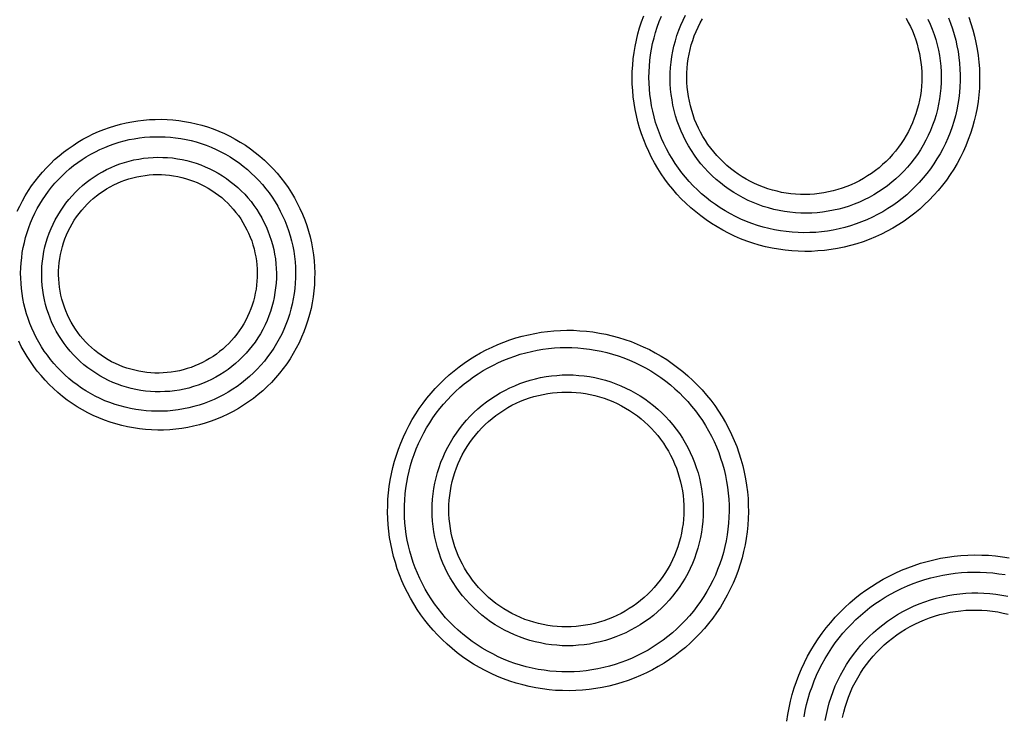
# Model space of a CAD drawing. Units: millimetres. Extents: x -526 to 315, y -209 to 298.
# Drawn here: x 30 to 40, y -166 to -159 of the extents above; entities that cross this region are included whole.
import ezdxf

# ---------------------------------------------------------------- set-up
doc = ezdxf.new("R2010")
doc.units = ezdxf.units.MM
doc.layers.add('AXIS_Sectional-View', color=7, linetype='Continuous')
doc.styles.get("Standard").update_dxf_attribs({"font": 'arial.ttf'})
doc.dimstyles.new('AXIS', dxfattribs={"dimtxt": 10, "dimasz": 4, "dimexe": 0.18, "dimexo": 0.0625, "dimgap": 0.09, "dimtad": 0, "dimtih": 1, "dimtoh": 1, "dimdec": 0, "dimzin": 0, "dimdsep": 46, "dimtxsty": 'Standard', "dimcen": 0.09, "dimadec": 0, "dimazin": 0, "dimtfac": 1, "dimtdec": 0, "dimtofl": 0, "dimtmove": 0, "dimatfit": 3, "dimfxl": 1, "dimtolj": 1, "dimtzin": 0, "dimarcsym": 0})

# ---------------------------------------------------------------- blocks, each defined once
blk = doc.blocks.new('*D10')
at = {"layer": 'AXIS_Sectional-View', "color": 0, "lineweight": -2, "transparency": 16777216}
for p, q in [((-84.33, -61.944), (-80.33, -61.944)), ((-80.33, -61.944), (-50.853, -91.083)), ((0, -141.442), (0, -141.262)), ((-0.09, -141.352), (0.09, -141.352))]:
    blk.add_line(p, q, dxfattribs=at)
blk.add_arc((0, -141.352), 67.505, 81.30067, 135.48355, dxfattribs=at)
at = {"layer": 'AXIS_Sectional-View', "color": 0, "transparency": 16777216}
blk.add_solid([(-50.384, -90.609), (-51.321, -91.558), (-48.008, -93.896)], dxfattribs=at)
at = {"layer": 'Defpoints', "color": 0, "transparency": 16777216}
for p in [(-48.008, -93.896), (48.008, -188.809)]:
    blk.add_point(p, dxfattribs=at)
at = {"layer": 'AXIS_Sectional-View', "color": 0, "transparency": 16777216, "insert": (-139.737, -61.944), "char_height": 10, "attachment_point": 5}
blk.add_mtext('\\A1;∅135mm [∅5.32"]', dxfattribs=at)

msp = doc.modelspace()

# ---------------------------------------------------------------- linework, layer by layer
at = {"layer": 'AXIS_Sectional-View', "color": 7, "linetype": 'Continuous'}
for points in [[(39.895, -160.125), (39.863, -160.189), (39.83, -160.251), (39.794, -160.312), (39.756, -160.371), (39.715, -160.429), (39.673, -160.485), (39.628, -160.54), (39.581, -160.593), (39.532, -160.644), (39.482, -160.693), (39.429, -160.74), (39.375, -160.785), (39.319, -160.828), (39.262, -160.869), (39.203, -160.908), (39.142, -160.945), (39.08, -160.979), (39.017, -161.011), (38.953, -161.04), (38.888, -161.068), (38.821, -161.092), (38.754, -161.114), (38.686, -161.133), (38.617, -161.15), (38.548, -161.165), (38.478, -161.176), (38.408, -161.185), (38.337, -161.191), (38.267, -161.195), (38.196, -161.196), (38.125, -161.194), (38.055, -161.19), (37.984, -161.182), (37.914, -161.173), (37.844, -161.16), (37.775, -161.145), (37.707, -161.127), (37.639, -161.107), (37.572, -161.084), (37.505, -161.059), (37.44, -161.031), (37.376, -161), (37.314, -160.968), (37.253, -160.933), (37.193, -160.895), (37.135, -160.856), (37.078, -160.815), (37.024, -160.771), (36.971, -160.726), (36.919, -160.679), (36.87, -160.63), (36.823, -160.58), (36.778, -160.528), (36.734, -160.474), (36.693, -160.419), (36.654, -160.362), (36.617, -160.304), (36.582, -160.245), (36.55, -160.185), (36.52, -160.123), (36.492, -160.061), (36.466, -159.998), (36.443, -159.934), (36.422, -159.869), (36.404, -159.803), (36.388, -159.737), (36.374, -159.67), (36.363, -159.603), (36.354, -159.536), (36.348, -159.468), (36.344, -159.4), (36.343, -159.332), (36.344, -159.264), (36.348, -159.196), (36.354, -159.128), (36.363, -159.06), (36.374, -158.993), (36.388, -158.926), (36.404, -158.86), (36.422, -158.794), (36.443, -158.728), (36.467, -158.664)], [(39.705, -160.036), (39.677, -160.092), (39.647, -160.148), (39.614, -160.202), (39.58, -160.255), (39.544, -160.307), (39.506, -160.357), (39.466, -160.406), (39.424, -160.454), (39.381, -160.499), (39.336, -160.543), (39.289, -160.586), (39.24, -160.626), (39.19, -160.665), (39.139, -160.701), (39.086, -160.736), (39.032, -160.769), (38.977, -160.8), (38.921, -160.828), (38.863, -160.855), (38.805, -160.879), (38.746, -160.901), (38.686, -160.921), (38.625, -160.938), (38.563, -160.954), (38.501, -160.966), (38.439, -160.977), (38.376, -160.985), (38.313, -160.991), (38.25, -160.994), (38.186, -160.995), (38.123, -160.994), (38.06, -160.99), (37.997, -160.983), (37.934, -160.975), (37.871, -160.964), (37.809, -160.95), (37.748, -160.935), (37.687, -160.917), (37.627, -160.896), (37.568, -160.874), (37.509, -160.849), (37.452, -160.822), (37.396, -160.793), (37.341, -160.761), (37.287, -160.728), (37.235, -160.693), (37.184, -160.656), (37.135, -160.617), (37.088, -160.577), (37.042, -160.535), (36.997, -160.491), (36.955, -160.446), (36.914, -160.399), (36.875, -160.351), (36.838, -160.302), (36.803, -160.251), (36.77, -160.199), (36.738, -160.146), (36.709, -160.092), (36.682, -160.037), (36.657, -159.981), (36.634, -159.924), (36.613, -159.867), (36.594, -159.809), (36.577, -159.75), (36.563, -159.69), (36.551, -159.631), (36.541, -159.57), (36.533, -159.51), (36.527, -159.449), (36.524, -159.388), (36.522, -159.327), (36.523, -159.266), (36.527, -159.205), (36.532, -159.144), (36.54, -159.083), (36.55, -159.022), (36.562, -158.962), (36.577, -158.903), (36.593, -158.843), (36.612, -158.785), (36.633, -158.726), (36.656, -158.669)], [(39.521, -159.95), (39.495, -160.002), (39.467, -160.054), (39.437, -160.104), (39.405, -160.153), (39.371, -160.2), (39.335, -160.246), (39.297, -160.291), (39.258, -160.334), (39.217, -160.376), (39.174, -160.415), (39.129, -160.453), (39.084, -160.49), (39.036, -160.524), (38.988, -160.556), (38.938, -160.587), (38.887, -160.615), (38.834, -160.642), (38.781, -160.666), (38.727, -160.688), (38.672, -160.708), (38.616, -160.726), (38.559, -160.741), (38.502, -160.754), (38.445, -160.765), (38.387, -160.774), (38.328, -160.78), (38.27, -160.784), (38.211, -160.785), (38.153, -160.784), (38.094, -160.781), (38.036, -160.775), (37.978, -160.767), (37.92, -160.757), (37.862, -160.744), (37.806, -160.729), (37.75, -160.712), (37.694, -160.692), (37.64, -160.671), (37.586, -160.647), (37.534, -160.621), (37.482, -160.593), (37.432, -160.563), (37.383, -160.53), (37.335, -160.496), (37.289, -160.46), (37.244, -160.422), (37.201, -160.383), (37.159, -160.341), (37.119, -160.299), (37.081, -160.254), (37.045, -160.208), (37.01, -160.161), (36.978, -160.112), (36.947, -160.062), (36.919, -160.011), (36.893, -159.958), (36.868, -159.905), (36.846, -159.851), (36.826, -159.796), (36.809, -159.74), (36.793, -159.683), (36.78, -159.626), (36.77, -159.569), (36.761, -159.511), (36.755, -159.453), (36.751, -159.394), (36.75, -159.336), (36.751, -159.278), (36.754, -159.219), (36.76, -159.161), (36.768, -159.103), (36.778, -159.046), (36.791, -158.989), (36.806, -158.932), (36.823, -158.875), (36.842, -158.82), (36.864, -158.765), (36.888, -158.711)], [(36.888, -158.711), (36.914, -158.658)], [(37.049, -158.786), (37.072, -158.74), (37.096, -158.696)], [(39.282, -158.691), (39.306, -158.736), (39.329, -158.781), (39.35, -158.827), (39.369, -158.874), (39.386, -158.922), (39.401, -158.97), (39.414, -159.019), (39.425, -159.068), (39.435, -159.118), (39.442, -159.168), (39.447, -159.218), (39.45, -159.269), (39.451, -159.319), (39.45, -159.37), (39.448, -159.42), (39.443, -159.47), (39.436, -159.52), (39.427, -159.57), (39.416, -159.62), (39.403, -159.669), (39.388, -159.718), (39.371, -159.766), (39.352, -159.813), (39.331, -159.86)], [(39.517, -158.702), (39.541, -158.755), (39.563, -158.809), (39.583, -158.864), (39.601, -158.92), (39.616, -158.976), (39.629, -159.033), (39.64, -159.091), (39.648, -159.149), (39.655, -159.207), (39.658, -159.265), (39.66, -159.324), (39.659, -159.382), (39.656, -159.441), (39.65, -159.499), (39.642, -159.557), (39.632, -159.614), (39.619, -159.671), (39.604, -159.728), (39.587, -159.785), (39.567, -159.84), (39.545, -159.895), (39.521, -159.95)], [(39.737, -158.686), (39.76, -158.745), (39.781, -158.804), (39.799, -158.865), (39.815, -158.926), (39.829, -158.987), (39.841, -159.049), (39.85, -159.112), (39.857, -159.174), (39.861, -159.237), (39.863, -159.3), (39.863, -159.363), (39.861, -159.426), (39.855, -159.489), (39.848, -159.552), (39.838, -159.614), (39.826, -159.676), (39.812, -159.738), (39.795, -159.799), (39.776, -159.859), (39.754, -159.919), (39.731, -159.978), (39.705, -160.036)], [(39.955, -158.681), (39.978, -158.748), (39.999, -158.815), (40.018, -158.883), (40.033, -158.952), (40.046, -159.022), (40.057, -159.091), (40.064, -159.162), (40.07, -159.232), (40.072, -159.302), (40.072, -159.373), (40.069, -159.443), (40.063, -159.514), (40.055, -159.584), (40.044, -159.653), (40.031, -159.723), (40.015, -159.792), (39.996, -159.86), (39.974, -159.928), (39.95, -159.995), (39.924, -160.06), (39.895, -160.125)], [(39.331, -159.86), (39.309, -159.906), (39.284, -159.95), (39.258, -159.993), (39.231, -160.036), (39.201, -160.077), (39.17, -160.117), (39.138, -160.155), (39.104, -160.193), (39.068, -160.229), (39.031, -160.263), (38.993, -160.296), (38.953, -160.327), (38.912, -160.357), (38.87, -160.385), (38.827, -160.412), (38.783, -160.436), (38.738, -160.459), (38.692, -160.48), (38.645, -160.5), (38.597, -160.517), (38.549, -160.532), (38.5, -160.546), (38.451, -160.557), (38.401, -160.567), (38.351, -160.574), (38.3, -160.58), (38.25, -160.583), (38.199, -160.584), (38.148, -160.584), (38.097, -160.581), (38.047, -160.576), (37.996, -160.569), (37.946, -160.561), (37.897, -160.55), (37.848, -160.537), (37.799, -160.522), (37.751, -160.505), (37.704, -160.487), (37.657, -160.466), (37.611, -160.444), (37.567, -160.42), (37.523, -160.394), (37.48, -160.366), (37.439, -160.336), (37.399, -160.305), (37.36, -160.272), (37.322, -160.238), (37.286, -160.202), (37.251, -160.165), (37.218, -160.127), (37.186, -160.087), (37.156, -160.046), (37.128, -160.003), (37.101, -159.96), (37.077, -159.916), (37.054, -159.87), (37.033, -159.824), (37.013, -159.777), (36.996, -159.729), (36.981, -159.681), (36.967, -159.632), (36.956, -159.582), (36.946, -159.532), (36.939, -159.482), (36.934, -159.431), (36.93, -159.381), (36.929, -159.33), (36.93, -159.279), (36.932, -159.228), (36.937, -159.178), (36.944, -159.128), (36.953, -159.078), (36.964, -159.028), (36.977, -158.978), (36.992, -158.929), (37.009, -158.881), (37.028, -158.833), (37.049, -158.786)], [(29.861, -160.543), (29.896, -160.491), (29.933, -160.44), (29.972, -160.391), (30.012, -160.344), (30.054, -160.297), (30.098, -160.253), (30.143, -160.21), (30.19, -160.169), (30.239, -160.13), (30.289, -160.092), (30.34, -160.057), (30.392, -160.023), (30.446, -159.991), (30.501, -159.962), (30.557, -159.934), (30.614, -159.909), (30.672, -159.885), (30.731, -159.864), (30.79, -159.845), (30.851, -159.829), (30.912, -159.814), (30.973, -159.802), (31.035, -159.792), (31.097, -159.785), (31.16, -159.78), (31.223, -159.777), (31.286, -159.776), (31.349, -159.778), (31.412, -159.783), (31.475, -159.789), (31.537, -159.799), (31.6, -159.81), (31.662, -159.824), (31.724, -159.84), (31.785, -159.859), (31.846, -159.88), (31.906, -159.904), (31.965, -159.93), (32.023, -159.958), (32.08, -159.989), (32.136, -160.021), (32.191, -160.056), (32.244, -160.093), (32.296, -160.132), (32.346, -160.173), (32.395, -160.216), (32.442, -160.261), (32.487, -160.308), (32.53, -160.356), (32.572, -160.406), (32.611, -160.457), (32.648, -160.51), (32.684, -160.565), (32.717, -160.62), (32.748, -160.677), (32.776, -160.736), (32.803, -160.795), (32.827, -160.855), (32.849, -160.916), (32.868, -160.978), (32.885, -161.04), (32.9, -161.103), (32.912, -161.167), (32.921, -161.231), (32.928, -161.295), (32.933, -161.36), (32.935, -161.425), (32.934, -161.49), (32.932, -161.554), (32.926, -161.619), (32.918, -161.683), (32.908, -161.747), (32.895, -161.81), (32.879, -161.873), (32.862, -161.935), (32.841, -161.997), (32.819, -162.058), (32.794, -162.118), (32.766, -162.177), (32.736, -162.235), (32.704, -162.292), (32.67, -162.348)], [(30.013, -160.64), (30.043, -160.594), (30.076, -160.549), (30.11, -160.506), (30.146, -160.463), (30.183, -160.423), (30.222, -160.383), (30.262, -160.345), (30.304, -160.309), (30.347, -160.274), (30.391, -160.241), (30.437, -160.209), (30.483, -160.18), (30.531, -160.152), (30.58, -160.125), (30.629, -160.101), (30.68, -160.079), (30.731, -160.058), (30.783, -160.039), (30.836, -160.023), (30.889, -160.008), (30.943, -159.995), (30.998, -159.985), (31.052, -159.976), (31.108, -159.97), (31.163, -159.965), (31.219, -159.963), (31.274, -159.963), (31.33, -159.964), (31.386, -159.968), (31.442, -159.974), (31.497, -159.983), (31.553, -159.993), (31.608, -160.005), (31.662, -160.02), (31.716, -160.037), (31.77, -160.056), (31.823, -160.077), (31.875, -160.1), (31.926, -160.125), (31.977, -160.152), (32.026, -160.181), (32.074, -160.212), (32.122, -160.245), (32.167, -160.279), (32.212, -160.316), (32.254, -160.354), (32.296, -160.393), (32.336, -160.435), (32.374, -160.477), (32.41, -160.522), (32.445, -160.567), (32.478, -160.614), (32.509, -160.662), (32.538, -160.711), (32.565, -160.762), (32.59, -160.813), (32.614, -160.865), (32.635, -160.919), (32.654, -160.972), (32.671, -161.027), (32.686, -161.082), (32.698, -161.138), (32.709, -161.194), (32.717, -161.251), (32.723, -161.307), (32.727, -161.364), (32.729, -161.422), (32.729, -161.479), (32.726, -161.536), (32.721, -161.593), (32.714, -161.649), (32.705, -161.706), (32.693, -161.761), (32.68, -161.817), (32.664, -161.872), (32.646, -161.926), (32.626, -161.98), (32.604, -162.033), (32.58, -162.085), (32.554, -162.136), (32.525, -162.186), (32.495, -162.236)], [(30.204, -160.763), (30.233, -160.719), (30.264, -160.677), (30.296, -160.637), (30.33, -160.598), (30.366, -160.56), (30.403, -160.524), (30.442, -160.489), (30.482, -160.456), (30.523, -160.424), (30.566, -160.395), (30.61, -160.367), (30.655, -160.341), (30.701, -160.317), (30.748, -160.295), (30.796, -160.274), (30.844, -160.256), (30.894, -160.24), (30.944, -160.225), (30.994, -160.213), (31.045, -160.203), (31.097, -160.195), (31.148, -160.189), (31.2, -160.186), (31.252, -160.184), (31.304, -160.185), (31.356, -160.188), (31.408, -160.192), (31.46, -160.2), (31.511, -160.209), (31.562, -160.22), (31.612, -160.233), (31.662, -160.249), (31.711, -160.266), (31.759, -160.286), (31.807, -160.307), (31.853, -160.331), (31.899, -160.356), (31.943, -160.383), (31.986, -160.412), (32.028, -160.443), (32.069, -160.475), (32.108, -160.509), (32.146, -160.545), (32.183, -160.582), (32.217, -160.621), (32.251, -160.661), (32.282, -160.703), (32.312, -160.745), (32.34, -160.789), (32.366, -160.834), (32.39, -160.88), (32.412, -160.927), (32.433, -160.975), (32.451, -161.024), (32.468, -161.073), (32.482, -161.123), (32.494, -161.174), (32.504, -161.225), (32.512, -161.276), (32.518, -161.328), (32.522, -161.38), (32.523, -161.431), (32.523, -161.483), (32.52, -161.535), (32.515, -161.587), (32.508, -161.638), (32.499, -161.69), (32.488, -161.74), (32.475, -161.79), (32.46, -161.84), (32.442, -161.889), (32.423, -161.938), (32.401, -161.986), (32.377, -162.033), (32.351, -162.08), (32.323, -162.125)], [(30.354, -160.86), (30.379, -160.823), (30.406, -160.787), (30.433, -160.753), (30.462, -160.719), (30.492, -160.687), (30.524, -160.657), (30.557, -160.627), (30.591, -160.599), (30.626, -160.573), (30.662, -160.548), (30.699, -160.524), (30.738, -160.502), (30.777, -160.482), (30.817, -160.463), (30.857, -160.446), (30.898, -160.43), (30.94, -160.416), (30.983, -160.404), (31.026, -160.394), (31.069, -160.386), (31.113, -160.379), (31.156, -160.374), (31.2, -160.371), (31.245, -160.37), (31.289, -160.371), (31.333, -160.373), (31.377, -160.377), (31.42, -160.383), (31.464, -160.391), (31.507, -160.401), (31.549, -160.412), (31.591, -160.426), (31.633, -160.441), (31.674, -160.457), (31.714, -160.476), (31.753, -160.495), (31.792, -160.517), (31.829, -160.54), (31.866, -160.565), (31.901, -160.591), (31.936, -160.618), (31.969, -160.647), (32.001, -160.678), (32.031, -160.709), (32.061, -160.742), (32.089, -160.776), (32.115, -160.811), (32.14, -160.847), (32.164, -160.885), (32.186, -160.923), (32.206, -160.962), (32.225, -161.001), (32.242, -161.042), (32.258, -161.083), (32.271, -161.125), (32.283, -161.167), (32.293, -161.21), (32.302, -161.253), (32.309, -161.296), (32.313, -161.34), (32.316, -161.384), (32.318, -161.427), (32.317, -161.471), (32.315, -161.515), (32.311, -161.559), (32.305, -161.602), (32.297, -161.645), (32.288, -161.688), (32.276, -161.73), (32.263, -161.772), (32.249, -161.814), (32.232, -161.855), (32.214, -161.895), (32.194, -161.935), (32.172, -161.974), (32.148, -162.013)], [(29.742, -160.765), (29.768, -160.708), (29.797, -160.652), (29.828, -160.597), (29.861, -160.543)], [(32.495, -162.236), (32.463, -162.283), (32.429, -162.329), (32.394, -162.374), (32.357, -162.417), (32.318, -162.459), (32.278, -162.5), (32.236, -162.539), (32.193, -162.576), (32.148, -162.612), (32.102, -162.645), (32.054, -162.677), (32.006, -162.707), (31.956, -162.735), (31.905, -162.762), (31.854, -162.786), (31.801, -162.808), (31.747, -162.828), (31.693, -162.846), (31.638, -162.862), (31.583, -162.876), (31.527, -162.888), (31.47, -162.897), (31.413, -162.905), (31.356, -162.91), (31.299, -162.913), (31.242, -162.913), (31.184, -162.912), (31.127, -162.908), (31.07, -162.902), (31.014, -162.894), (30.957, -162.883), (30.901, -162.87), (30.846, -162.856), (30.791, -162.839), (30.737, -162.82), (30.683, -162.799), (30.631, -162.775), (30.579, -162.75), (30.529, -162.723), (30.479, -162.694), (30.431, -162.663), (30.384, -162.63), (30.339, -162.595), (30.295, -162.559), (30.253, -162.521), (30.212, -162.482), (30.172, -162.442), (30.135, -162.399), (30.099, -162.356), (30.065, -162.311), (30.032, -162.266), (30.002, -162.219), (29.973, -162.171), (29.946, -162.122), (29.922, -162.072), (29.899, -162.021), (29.878, -161.97), (29.859, -161.917), (29.841, -161.865), (29.826, -161.811), (29.813, -161.758), (29.802, -161.703), (29.794, -161.649), (29.787, -161.594), (29.782, -161.539), (29.779, -161.483), (29.778, -161.428), (29.78, -161.373), (29.783, -161.318), (29.789, -161.263), (29.796, -161.208), (29.806, -161.154), (29.818, -161.099), (29.831, -161.046), (29.847, -160.993), (29.865, -160.94), (29.885, -160.888), (29.906, -160.837), (29.93, -160.786), (29.956, -160.736), (29.983, -160.688), (30.013, -160.64)], [(32.323, -162.125), (32.294, -162.169), (32.263, -162.211), (32.231, -162.251), (32.197, -162.29), (32.161, -162.328), (32.124, -162.364), (32.085, -162.399), (32.045, -162.432), (32.004, -162.464), (31.961, -162.493), (31.917, -162.521), (31.872, -162.547), (31.826, -162.571), (31.779, -162.593), (31.731, -162.614), (31.683, -162.632), (31.633, -162.648), (31.583, -162.663), (31.533, -162.675), (31.482, -162.685), (31.43, -162.693), (31.379, -162.699), (31.327, -162.702), (31.275, -162.704), (31.223, -162.703), (31.171, -162.701), (31.119, -162.696), (31.067, -162.689), (31.016, -162.679), (30.965, -162.668), (30.915, -162.655), (30.865, -162.639), (30.816, -162.622), (30.768, -162.602), (30.72, -162.581), (30.674, -162.557), (30.628, -162.532), (30.584, -162.505), (30.541, -162.476), (30.499, -162.445), (30.458, -162.413), (30.418, -162.379), (30.381, -162.343), (30.344, -162.306), (30.309, -162.267), (30.276, -162.227), (30.245, -162.185), (30.215, -162.143), (30.187, -162.099), (30.161, -162.054), (30.137, -162.008), (30.114, -161.961), (30.094, -161.913), (30.076, -161.864), (30.059, -161.815), (30.045, -161.765), (30.033, -161.714), (30.023, -161.663), (30.015, -161.612), (30.009, -161.56), (30.005, -161.508), (30.004, -161.456), (30.004, -161.404), (30.007, -161.353), (30.012, -161.301), (30.019, -161.249), (30.028, -161.198), (30.039, -161.148), (30.052, -161.098), (30.067, -161.048), (30.085, -160.999), (30.104, -160.95), (30.126, -160.902), (30.15, -160.855), (30.176, -160.808), (30.204, -160.763)], [(32.148, -162.013), (32.124, -162.05), (32.098, -162.085), (32.07, -162.119), (32.042, -162.152), (32.012, -162.184), (31.98, -162.215), (31.948, -162.244), (31.914, -162.272), (31.879, -162.298), (31.843, -162.324), (31.806, -162.347), (31.768, -162.369), (31.729, -162.39), (31.69, -162.408), (31.649, -162.426), (31.608, -162.441), (31.566, -162.455), (31.524, -162.467), (31.482, -162.477), (31.439, -162.486), (31.395, -162.493), (31.351, -162.498), (31.308, -162.501), (31.264, -162.503), (31.22, -162.502), (31.176, -162.5), (31.132, -162.496), (31.088, -162.49), (31.045, -162.482), (31.002, -162.473), (30.959, -162.462), (30.917, -162.449), (30.876, -162.434), (30.835, -162.418), (30.795, -162.4), (30.755, -162.38), (30.717, -162.359), (30.679, -162.336), (30.642, -162.311), (30.607, -162.286), (30.572, -162.258), (30.539, -162.229), (30.506, -162.199), (30.475, -162.168), (30.446, -162.135), (30.418, -162.101), (30.391, -162.066), (30.366, -162.03), (30.342, -161.993), (30.32, -161.955), (30.299, -161.916), (30.28, -161.876), (30.263, -161.835), (30.247, -161.794), (30.233, -161.752), (30.221, -161.71), (30.21, -161.667), (30.202, -161.624), (30.195, -161.58), (30.19, -161.537), (30.187, -161.493), (30.185, -161.448), (30.186, -161.404), (30.188, -161.36), (30.192, -161.317), (30.198, -161.273), (30.205, -161.229), (30.215, -161.186), (30.226, -161.144), (30.239, -161.102), (30.254, -161.06), (30.27, -161.019), (30.289, -160.978), (30.309, -160.938), (30.331, -160.898), (30.354, -160.86)], [(34.019, -162.941), (34.057, -162.883), (34.097, -162.827), (34.139, -162.772), (34.183, -162.719), (34.229, -162.667), (34.277, -162.617), (34.326, -162.569), (34.377, -162.523), (34.43, -162.478), (34.484, -162.436), (34.54, -162.395), (34.597, -162.356), (34.655, -162.32), (34.715, -162.285), (34.776, -162.253), (34.838, -162.223), (34.901, -162.195), (34.965, -162.169), (35.03, -162.146), (35.095, -162.125), (35.162, -162.106), (35.229, -162.09), (35.297, -162.076), (35.365, -162.064), (35.434, -162.055), (35.503, -162.048), (35.572, -162.044), (35.642, -162.042), (35.711, -162.043), (35.781, -162.047), (35.851, -162.053), (35.92, -162.061), (35.99, -162.072), (36.059, -162.085), (36.127, -162.101), (36.196, -162.12), (36.263, -162.141), (36.33, -162.165), (36.397, -162.191), (36.462, -162.219), (36.527, -162.25), (36.59, -162.284), (36.652, -162.32), (36.713, -162.358), (36.772, -162.398), (36.83, -162.441), (36.886, -162.486), (36.941, -162.532), (36.994, -162.581), (37.044, -162.631), (37.093, -162.684), (37.14, -162.738), (37.185, -162.794), (37.228, -162.852), (37.269, -162.911), (37.307, -162.971), (37.343, -163.033), (37.377, -163.096), (37.409, -163.161), (37.438, -163.226), (37.465, -163.293), (37.489, -163.36), (37.51, -163.429), (37.529, -163.498), (37.546, -163.567), (37.56, -163.638), (37.571, -163.708), (37.58, -163.779), (37.586, -163.851), (37.589, -163.922), (37.59, -163.994), (37.588, -164.065), (37.584, -164.136), (37.577, -164.208), (37.567, -164.278), (37.554, -164.349), (37.539, -164.419), (37.522, -164.488), (37.502, -164.557), (37.479, -164.625), (37.454, -164.692), (37.426, -164.759), (37.395, -164.825), (37.362, -164.89), (37.327, -164.954), (37.289, -165.016)], [(32.67, -162.348), (32.634, -162.402), (32.596, -162.454), (32.556, -162.505), (32.514, -162.554), (32.47, -162.602), (32.424, -162.648), (32.376, -162.692), (32.327, -162.734), (32.276, -162.774), (32.224, -162.812), (32.17, -162.849), (32.115, -162.883), (32.059, -162.915), (32.001, -162.944), (31.942, -162.972), (31.882, -162.997), (31.822, -163.019), (31.76, -163.04), (31.698, -163.058), (31.635, -163.073), (31.571, -163.087), (31.507, -163.097), (31.443, -163.105), (31.378, -163.111), (31.313, -163.114), (31.249, -163.115), (31.184, -163.113), (31.119, -163.108), (31.054, -163.101), (30.99, -163.092), (30.926, -163.08), (30.863, -163.065), (30.8, -163.048), (30.738, -163.029), (30.677, -163.007), (30.617, -162.983), (30.557, -162.957), (30.499, -162.928), (30.442, -162.897), (30.386, -162.864), (30.332, -162.829), (30.279, -162.792), (30.228, -162.753), (30.178, -162.712), (30.13, -162.669), (30.084, -162.624), (30.04, -162.578), (29.997, -162.53), (29.957, -162.481), (29.918, -162.431), (29.882, -162.379), (29.847, -162.326), (29.815, -162.271), (29.785, -162.216), (29.757, -162.16)], [(34.169, -163.036), (34.203, -162.984), (34.24, -162.933), (34.278, -162.884), (34.317, -162.836), (34.359, -162.789), (34.402, -162.744), (34.446, -162.701), (34.492, -162.659), (34.54, -162.619), (34.589, -162.581), (34.639, -162.544), (34.69, -162.509), (34.743, -162.476), (34.797, -162.445), (34.852, -162.416), (34.908, -162.389), (34.965, -162.364), (35.022, -162.341), (35.081, -162.32), (35.14, -162.301), (35.2, -162.284), (35.261, -162.269), (35.322, -162.257), (35.383, -162.247), (35.445, -162.239), (35.507, -162.233), (35.57, -162.229), (35.633, -162.228), (35.695, -162.229), (35.758, -162.232), (35.821, -162.237), (35.884, -162.245), (35.946, -162.255), (36.008, -162.267), (36.07, -162.282), (36.132, -162.298), (36.193, -162.318), (36.253, -162.339), (36.312, -162.363), (36.371, -162.389), (36.429, -162.417), (36.486, -162.447), (36.542, -162.479), (36.597, -162.514), (36.65, -162.55), (36.702, -162.589), (36.752, -162.629), (36.801, -162.671), (36.849, -162.715), (36.894, -162.761), (36.938, -162.808), (36.98, -162.857), (37.021, -162.907), (37.059, -162.959), (37.096, -163.012), (37.13, -163.067), (37.162, -163.122), (37.193, -163.179), (37.221, -163.237), (37.247, -163.296), (37.271, -163.356), (37.292, -163.417), (37.312, -163.478), (37.329, -163.54), (37.343, -163.603), (37.356, -163.666), (37.366, -163.729), (37.373, -163.793), (37.379, -163.857), (37.382, -163.921), (37.382, -163.986), (37.381, -164.05), (37.377, -164.114), (37.37, -164.178), (37.361, -164.241), (37.35, -164.305), (37.337, -164.367), (37.321, -164.43), (37.303, -164.491), (37.282, -164.552), (37.26, -164.613), (37.235, -164.673), (37.207, -164.732), (37.177, -164.79), (37.145, -164.848), (37.111, -164.904)], [(34.422, -163.197), (34.455, -163.148), (34.489, -163.101), (34.525, -163.055), (34.563, -163.01), (34.603, -162.967), (34.644, -162.926), (34.687, -162.887), (34.732, -162.849), (34.778, -162.813), (34.825, -162.779), (34.874, -162.746), (34.924, -162.716), (34.975, -162.688), (35.028, -162.662), (35.081, -162.638), (35.135, -162.616), (35.19, -162.597), (35.246, -162.579), (35.303, -162.564), (35.36, -162.551), (35.418, -162.541), (35.476, -162.532), (35.534, -162.527), (35.592, -162.523), (35.651, -162.522), (35.71, -162.523), (35.768, -162.527), (35.827, -162.533), (35.885, -162.541), (35.942, -162.551), (36, -162.564), (36.056, -162.58), (36.112, -162.597), (36.167, -162.617), (36.222, -162.639), (36.275, -162.663), (36.328, -162.689), (36.379, -162.717), (36.429, -162.748), (36.478, -162.78), (36.526, -162.815), (36.572, -162.851), (36.617, -162.889), (36.66, -162.929), (36.701, -162.97), (36.741, -163.013), (36.779, -163.058), (36.815, -163.104), (36.849, -163.152), (36.881, -163.201), (36.912, -163.251), (36.94, -163.302), (36.966, -163.355), (36.99, -163.408), (37.012, -163.463), (37.031, -163.518), (37.049, -163.574), (37.064, -163.63), (37.076, -163.687), (37.087, -163.745), (37.095, -163.803), (37.101, -163.861), (37.104, -163.92), (37.106, -163.978), (37.104, -164.036), (37.101, -164.095), (37.095, -164.153), (37.087, -164.211), (37.076, -164.268), (37.063, -164.325), (37.048, -164.382), (37.031, -164.437), (37.011, -164.493), (36.989, -164.547), (36.965, -164.601), (36.938, -164.654), (36.91, -164.706), (36.879, -164.756)], [(34.571, -163.292), (34.599, -163.249), (34.629, -163.208), (34.66, -163.168), (34.693, -163.129), (34.728, -163.092), (34.764, -163.056), (34.801, -163.022), (34.84, -162.989), (34.88, -162.958), (34.921, -162.928), (34.964, -162.9), (35.007, -162.874), (35.052, -162.849), (35.098, -162.827), (35.144, -162.806), (35.191, -162.787), (35.239, -162.77), (35.288, -162.755), (35.337, -162.742), (35.387, -162.731), (35.437, -162.722), (35.487, -162.715), (35.538, -162.71), (35.589, -162.707), (35.64, -162.706), (35.69, -162.707), (35.741, -162.711), (35.792, -162.716), (35.842, -162.723), (35.892, -162.732), (35.942, -162.744), (35.991, -162.757), (36.04, -162.772), (36.087, -162.79), (36.135, -162.809), (36.181, -162.83), (36.226, -162.853), (36.271, -162.878), (36.314, -162.904), (36.357, -162.932), (36.398, -162.962), (36.438, -162.994), (36.476, -163.027), (36.513, -163.061), (36.549, -163.098), (36.583, -163.135), (36.616, -163.174), (36.647, -163.214), (36.677, -163.255), (36.705, -163.298), (36.731, -163.341), (36.755, -163.386), (36.777, -163.431), (36.798, -163.478), (36.817, -163.525), (36.834, -163.572), (36.848, -163.621), (36.861, -163.67), (36.872, -163.719), (36.881, -163.769), (36.888, -163.819), (36.893, -163.869), (36.896, -163.92), (36.897, -163.971), (36.896, -164.021), (36.893, -164.072), (36.888, -164.122), (36.88, -164.172), (36.871, -164.221), (36.86, -164.271), (36.847, -164.319), (36.832, -164.368), (36.815, -164.415), (36.796, -164.462), (36.775, -164.509), (36.752, -164.555), (36.727, -164.599), (36.701, -164.643)], [(37.289, -165.016), (37.249, -165.077), (37.207, -165.135), (37.163, -165.192), (37.117, -165.247), (37.07, -165.3), (37.02, -165.351), (36.968, -165.401), (36.915, -165.449), (36.859, -165.494), (36.803, -165.538), (36.744, -165.579), (36.684, -165.618), (36.623, -165.655), (36.56, -165.69), (36.496, -165.722), (36.431, -165.752), (36.365, -165.78), (36.298, -165.805), (36.23, -165.827), (36.161, -165.848), (36.092, -165.865), (36.021, -165.88), (35.951, -165.892), (35.88, -165.902), (35.808, -165.909), (35.737, -165.913), (35.665, -165.915), (35.593, -165.914), (35.521, -165.911), (35.45, -165.904), (35.379, -165.895), (35.308, -165.884), (35.237, -165.87), (35.167, -165.853), (35.098, -165.834), (35.03, -165.812), (34.962, -165.787), (34.896, -165.761), (34.83, -165.731), (34.766, -165.699), (34.702, -165.665), (34.64, -165.629), (34.58, -165.59), (34.521, -165.549), (34.464, -165.506), (34.409, -165.462), (34.355, -165.415), (34.303, -165.366), (34.253, -165.316), (34.205, -165.264), (34.16, -165.21), (34.116, -165.155), (34.074, -165.099), (34.035, -165.041), (33.998, -164.982), (33.963, -164.922), (33.93, -164.86), (33.899, -164.798), (33.871, -164.734), (33.845, -164.67), (33.821, -164.605), (33.8, -164.539), (33.781, -164.473), (33.765, -164.405), (33.751, -164.338), (33.739, -164.27), (33.73, -164.201), (33.723, -164.133), (33.719, -164.064), (33.717, -163.995), (33.718, -163.926), (33.721, -163.857), (33.727, -163.789), (33.735, -163.72), (33.745, -163.652), (33.758, -163.584), (33.773, -163.517), (33.791, -163.45), (33.811, -163.384), (33.833, -163.319), (33.858, -163.254), (33.886, -163.189), (33.915, -163.126), (33.948, -163.063), (33.982, -163.001), (34.019, -162.941)], [(37.111, -164.904), (37.075, -164.958), (37.038, -165.01), (36.999, -165.061), (36.958, -165.11), (36.915, -165.158), (36.87, -165.204), (36.823, -165.249), (36.775, -165.292), (36.726, -165.333), (36.675, -165.372), (36.623, -165.409), (36.569, -165.444), (36.514, -165.478), (36.458, -165.509), (36.4, -165.538), (36.342, -165.565), (36.282, -165.59), (36.222, -165.612), (36.161, -165.633), (36.099, -165.651), (36.037, -165.667), (35.974, -165.68), (35.91, -165.691), (35.847, -165.7), (35.782, -165.707), (35.718, -165.711), (35.654, -165.712), (35.589, -165.712), (35.525, -165.709), (35.46, -165.703), (35.396, -165.695), (35.332, -165.685), (35.269, -165.673), (35.206, -165.658), (35.144, -165.64), (35.082, -165.621), (35.022, -165.599), (34.962, -165.575), (34.903, -165.549), (34.845, -165.52), (34.788, -165.49), (34.732, -165.457), (34.677, -165.422), (34.624, -165.386), (34.573, -165.347), (34.523, -165.307), (34.474, -165.265), (34.428, -165.221), (34.383, -165.176), (34.339, -165.13), (34.298, -165.082), (34.259, -165.032), (34.221, -164.981), (34.185, -164.929), (34.152, -164.876), (34.12, -164.822), (34.09, -164.767), (34.063, -164.71), (34.037, -164.653), (34.014, -164.595), (33.992, -164.537), (33.973, -164.477), (33.956, -164.417), (33.941, -164.357), (33.928, -164.296), (33.918, -164.235), (33.909, -164.173), (33.903, -164.111), (33.899, -164.049), (33.898, -163.987), (33.898, -163.925), (33.901, -163.863), (33.906, -163.801), (33.913, -163.739), (33.922, -163.678), (33.934, -163.616), (33.948, -163.556), (33.963, -163.496), (33.981, -163.436), (34.002, -163.377), (34.024, -163.318), (34.049, -163.26), (34.076, -163.203), (34.105, -163.146), (34.136, -163.091), (34.169, -163.036)], [(36.879, -164.756), (36.847, -164.805), (36.812, -164.853), (36.776, -164.899), (36.738, -164.943), (36.699, -164.986), (36.657, -165.027), (36.614, -165.067), (36.57, -165.105), (36.524, -165.141), (36.476, -165.175), (36.427, -165.207), (36.377, -165.237), (36.326, -165.265), (36.274, -165.292), (36.22, -165.316), (36.166, -165.337), (36.111, -165.357), (36.055, -165.374), (35.998, -165.39), (35.941, -165.402), (35.884, -165.413), (35.826, -165.421), (35.767, -165.427), (35.709, -165.431), (35.65, -165.432), (35.591, -165.431), (35.533, -165.427), (35.475, -165.421), (35.417, -165.413), (35.359, -165.402), (35.302, -165.389), (35.245, -165.374), (35.189, -165.357), (35.134, -165.337), (35.079, -165.315), (35.026, -165.291), (34.973, -165.264), (34.922, -165.236), (34.872, -165.206), (34.823, -165.173), (34.775, -165.139), (34.729, -165.103), (34.684, -165.065), (34.641, -165.025), (34.6, -164.983), (34.56, -164.94), (34.522, -164.895), (34.486, -164.849), (34.452, -164.801), (34.42, -164.752), (34.389, -164.702), (34.361, -164.651), (34.335, -164.598), (34.311, -164.545), (34.289, -164.491), (34.27, -164.435), (34.252, -164.379), (34.237, -164.323), (34.225, -164.266), (34.214, -164.208), (34.206, -164.15), (34.2, -164.092), (34.197, -164.034), (34.196, -163.975), (34.197, -163.917), (34.2, -163.858), (34.206, -163.8), (34.215, -163.742), (34.225, -163.685), (34.238, -163.628), (34.253, -163.572), (34.271, -163.516), (34.29, -163.461), (34.312, -163.406), (34.336, -163.352), (34.363, -163.3), (34.391, -163.248), (34.422, -163.197)], [(36.701, -164.643), (36.673, -164.686), (36.643, -164.727), (36.612, -164.766), (36.579, -164.805), (36.545, -164.842), (36.509, -164.877), (36.472, -164.912), (36.433, -164.944), (36.394, -164.976), (36.353, -165.005), (36.31, -165.033), (36.267, -165.059), (36.223, -165.084), (36.178, -165.106), (36.132, -165.127), (36.085, -165.146), (36.037, -165.163), (35.989, -165.178), (35.94, -165.191), (35.89, -165.203), (35.841, -165.212), (35.79, -165.219), (35.74, -165.224), (35.689, -165.228), (35.639, -165.229), (35.588, -165.228), (35.537, -165.225), (35.487, -165.22), (35.436, -165.213), (35.386, -165.204), (35.337, -165.193), (35.288, -165.18), (35.239, -165.165), (35.191, -165.148), (35.144, -165.129), (35.098, -165.108), (35.052, -165.085), (35.007, -165.061), (34.964, -165.035), (34.921, -165.007), (34.88, -164.977), (34.84, -164.946), (34.801, -164.913), (34.764, -164.878), (34.728, -164.843), (34.693, -164.805), (34.66, -164.766), (34.628, -164.726), (34.599, -164.685), (34.571, -164.643), (34.544, -164.599), (34.52, -164.555), (34.497, -164.509), (34.476, -164.463), (34.457, -164.416), (34.44, -164.368), (34.425, -164.319), (34.411, -164.27), (34.4, -164.221), (34.391, -164.171), (34.384, -164.12), (34.379, -164.07), (34.376, -164.019), (34.375, -163.968), (34.375, -163.917), (34.379, -163.867), (34.384, -163.816), (34.391, -163.766), (34.4, -163.716), (34.411, -163.666), (34.424, -163.617), (34.439, -163.569), (34.456, -163.521), (34.475, -163.473), (34.496, -163.426), (34.519, -163.381), (34.544, -163.336), (34.571, -163.292)], [(38.299, -165.417), (38.34, -165.356), (38.382, -165.296), (38.426, -165.238), (38.473, -165.181), (38.521, -165.126), (38.572, -165.073), (38.624, -165.021), (38.678, -164.972), (38.733, -164.924), (38.791, -164.879), (38.85, -164.835), (38.91, -164.794), (38.972, -164.755), (39.035, -164.718), (39.1, -164.683), (39.166, -164.651), (39.233, -164.621), (39.301, -164.593), (39.369, -164.568), (39.439, -164.545), (39.51, -164.525), (39.581, -164.508), (39.653, -164.492), (39.726, -164.48), (39.799, -164.47), (39.872, -164.463), (39.946, -164.458), (40.02, -164.456), (40.094, -164.457), (40.168, -164.46), (40.242, -164.466), (40.316, -164.475), (40.39, -164.486)], [(38.448, -165.511), (38.485, -165.455), (38.523, -165.401), (38.563, -165.348), (38.605, -165.296), (38.65, -165.246), (38.695, -165.198), (38.743, -165.151), (38.792, -165.106), (38.842, -165.063), (38.895, -165.022), (38.948, -164.982), (39.003, -164.945), (39.059, -164.91), (39.117, -164.876), (39.175, -164.845), (39.235, -164.815), (39.296, -164.788), (39.357, -164.763), (39.42, -164.741), (39.483, -164.72), (39.548, -164.702), (39.612, -164.686), (39.678, -164.673), (39.743, -164.661), (39.81, -164.652), (39.876, -164.646), (39.943, -164.642), (40.01, -164.64), (40.077, -164.641), (40.145, -164.644), (40.212, -164.65), (40.279, -164.658), (40.346, -164.668)], [(38.643, -165.634), (38.679, -165.579), (38.717, -165.527), (38.756, -165.476), (38.797, -165.427), (38.841, -165.379), (38.886, -165.333), (38.933, -165.289), (38.982, -165.246), (39.032, -165.206), (39.084, -165.168), (39.137, -165.131), (39.192, -165.097), (39.248, -165.065), (39.305, -165.035), (39.363, -165.008), (39.423, -164.983), (39.483, -164.96), (39.544, -164.939), (39.606, -164.921), (39.669, -164.905), (39.732, -164.892), (39.796, -164.881), (39.86, -164.873), (39.924, -164.868), (39.989, -164.864), (40.054, -164.864), (40.118, -164.866), (40.183, -164.87), (40.247, -164.877), (40.311, -164.887), (40.375, -164.899)], [(38.792, -165.727), (38.823, -165.679), (38.857, -165.633), (38.892, -165.587), (38.928, -165.544), (38.967, -165.502), (39.007, -165.461), (39.048, -165.422), (39.091, -165.385), (39.136, -165.349), (39.182, -165.315), (39.229, -165.283), (39.277, -165.253), (39.327, -165.224), (39.377, -165.198), (39.429, -165.174), (39.482, -165.152), (39.535, -165.131), (39.589, -165.113), (39.644, -165.097), (39.7, -165.084), (39.756, -165.072), (39.812, -165.063), (39.869, -165.056), (39.925, -165.051), (39.983, -165.048), (40.04, -165.048), (40.097, -165.05), (40.154, -165.054), (40.21, -165.06), (40.267, -165.069), (40.323, -165.08), (40.379, -165.093)], [(38.002, -166.242), (38.013, -166.169), (38.026, -166.097), (38.043, -166.026), (38.061, -165.955), (38.082, -165.884), (38.106, -165.815), (38.132, -165.746), (38.161, -165.678), (38.192, -165.611), (38.225, -165.545), (38.261, -165.481), (38.299, -165.417)], [(38.189, -166.194), (38.201, -166.128), (38.215, -166.063), (38.232, -165.999), (38.251, -165.935), (38.273, -165.872), (38.296, -165.809), (38.322, -165.747), (38.351, -165.687), (38.381, -165.627), (38.414, -165.568), (38.448, -165.511)], [(38.415, -166.233), (38.427, -166.17), (38.441, -166.107), (38.458, -166.045), (38.477, -165.983), (38.499, -165.923), (38.523, -165.863), (38.55, -165.804), (38.579, -165.746), (38.61, -165.689), (38.643, -165.634)], [(38.6, -166.201), (38.613, -166.146), (38.628, -166.091), (38.645, -166.037), (38.665, -165.983), (38.686, -165.93), (38.709, -165.878), (38.735, -165.826), (38.763, -165.776), (38.792, -165.727)]]:
    msp.add_lwpolyline(points, dxfattribs=at)
for radius in [65.19, 63]:
    msp.add_circle((0, -141.352), radius, dxfattribs=at)
for radius, start, end in [(67.505, 262.76273, 81.24762), (65.869, 199.53539, 340.46462), (65.689, 199.53539, 340.46462), (66.322, 199.58791, 340.4121), (66.141, 199.58789, 340.41214)]:
    msp.add_arc((0, -141.352), radius, start, end, dxfattribs=at)

# ---------------------------------------------------------------- dimensions: what is measured, and where the dimension line sits
at = {"layer": 'AXIS_Sectional-View'}
dim = msp.add_diameter_dim_2p(p1=(48.008, -188.809), p2=(-48.008, -93.896), dimstyle='AXIS', override={"dimpost": 'mm'}, dxfattribs=at)
dim.commit()
dim.dimension.update_dxf_attribs({"geometry": '*D10', "text_midpoint": (-139.737, -61.944), "dimtype": 163})

doc.saveas('drawing.dxf')
